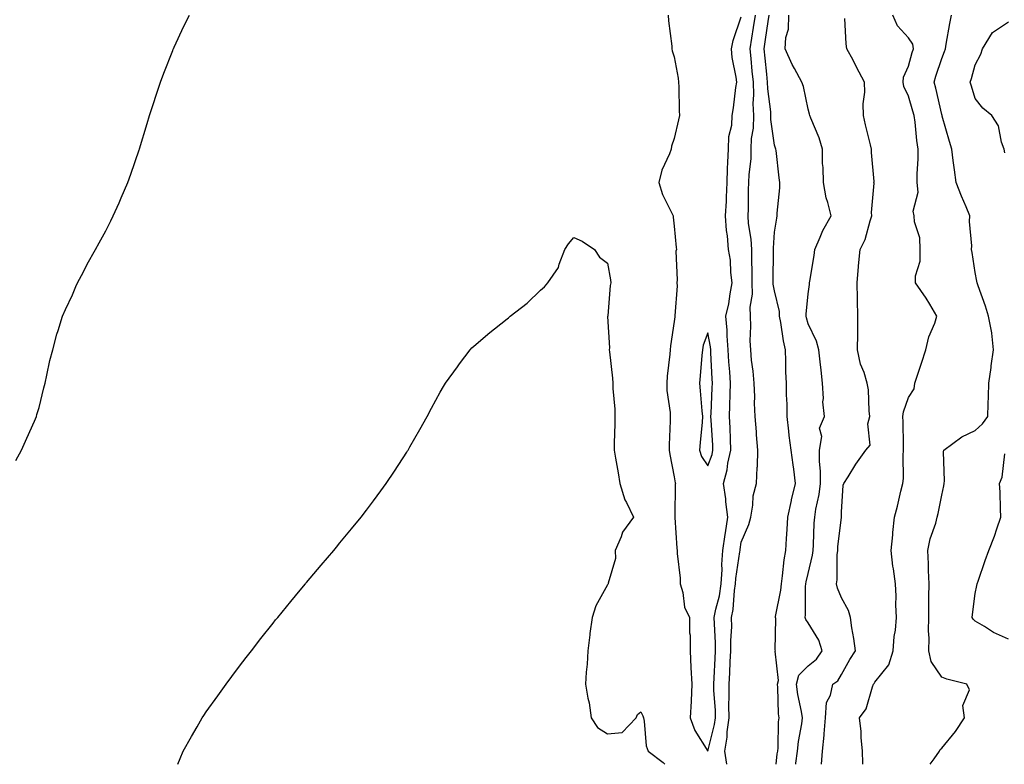
# Model space of a CAD drawing. Units: inches. Extents: x 947363 to 950003, y 7297898 to 7300538.
# Drawn here: x 949202 to 949497, y 7297898 to 7298121 of the extents above; entities that cross this region are included whole.
import ezdxf

# ---------------------------------------------------------------- set-up
doc = ezdxf.new("R2010")
doc.units = ezdxf.units.IN
doc.header["$MEASUREMENT"] = 0
doc.layers.add('Contour_94737297', color=7, linetype='Continuous', true_color=0x1171e7)

msp = doc.modelspace()

# ---------------------------------------------------------------- linework, layer by layer
at = {"layer": 'Contour_94737297'}
for points in [[(949201.12, 7297988.85, 3228), (949202.86, 7297991.92, 3228), (949204.45, 7297995.52, 3228), (949206.67, 7298000.54, 3228), (949207.27, 7298001.92, 3228), (949207.43, 7298002.54, 3228), (949208.05, 7298004.66, 3228), (949209.46, 7298010.51, 3228), (949209.86, 7298011.92, 3228), (949210.42, 7298014.29, 3228), (949211.31, 7298018.66, 3228), (949212.18, 7298021.92, 3228), (949213.43, 7298026.54, 3228), (949213.82, 7298027.69, 3228), (949215.12, 7298031.92, 3228), (949215.97, 7298034, 3228), (949218.05, 7298038.3, 3228), (949219.11, 7298040.86, 3228), (949219.61, 7298041.92, 3228), (949221.34, 7298045.21, 3228), (949222.5, 7298047.47, 3228), (949224.93, 7298051.92, 3228), (949226.09, 7298053.88, 3228), (949228.05, 7298057.44, 3228), (949229.53, 7298060.44, 3228), (949230.22, 7298061.92, 3228), (949231.99, 7298065.86, 3228), (949232.66, 7298067.31, 3228), (949234.6, 7298071.92, 3228), (949235.55, 7298074.42, 3228), (949238.05, 7298081.7, 3228), (949238.11, 7298081.86, 3228), (949238.12, 7298081.92, 3228), (949238.15, 7298082.02, 3228), (949240.42, 7298089.55, 3228), (949241.12, 7298091.92, 3228), (949242.6, 7298096.47, 3228), (949242.82, 7298097.15, 3228), (949244.39, 7298101.92, 3228), (949245.35, 7298104.62, 3228), (949248.05, 7298111.37, 3228), (949248.22, 7298111.75, 3228), (949248.29, 7298111.92, 3228), (949248.51, 7298112.38, 3228), (949251.34, 7298118.63, 3228), (949253.01, 7298121.92, 3228)], [(949396.18, 7298121.92, 3228), (949396.34, 7298120.21, 3228), (949397.27, 7298112.7, 3228), (949397.35, 7298111.92, 3228), (949397.44, 7298111.31, 3228), (949398.05, 7298109.48, 3228), (949399.2, 7298103.07, 3228), (949399.32, 7298101.92, 3228), (949399.45, 7298100.52, 3228), (949399.49, 7298093.36, 3228), (949399.64, 7298091.92, 3228), (949399.32, 7298090.65, 3228), (949398.05, 7298085.05, 3228), (949397.21, 7298082.76, 3228), (949397.09, 7298081.92, 3228), (949396.59, 7298080.46, 3228), (949394.33, 7298075.64, 3228), (949393.45, 7298071.92, 3228), (949394.48, 7298068.35, 3228), (949397.42, 7298062.55, 3228), (949397.68, 7298061.92, 3228), (949397.73, 7298061.6, 3228), (949398.05, 7298058.87, 3228), (949398.64, 7298052.51, 3228), (949398.67, 7298051.92, 3228), (949398.56, 7298051.41, 3228), (949398.94, 7298042.81, 3228), (949398.81, 7298041.92, 3228), (949398.93, 7298041.04, 3228), (949398.21, 7298032.08, 3228), (949398.25, 7298031.92, 3228), (949398.2, 7298031.77, 3228), (949398.05, 7298030.4, 3228), (949396.92, 7298023.05, 3228), (949396.8, 7298021.92, 3228), (949396.73, 7298020.6, 3228), (949395.93, 7298014.04, 3228), (949395.84, 7298011.92, 3228), (949395.86, 7298009.73, 3228), (949396.77, 7298003.2, 3228), (949396.79, 7298001.92, 3228), (949396.78, 7298000.65, 3228), (949396.52, 7297993.45, 3228), (949396.5, 7297991.92, 3228), (949396.71, 7297990.58, 3228), (949398.05, 7297983.91, 3228), (949398.29, 7297982.16, 3228), (949398.42, 7297981.92, 3228), (949398.32, 7297981.65, 3228), (949398.22, 7297972.09, 3228), (949398.18, 7297971.92, 3228), (949398.21, 7297971.76, 3228), (949398.78, 7297962.65, 3228), (949398.93, 7297961.92, 3228), (949398.95, 7297961.02, 3228), (949399.8, 7297953.67, 3228), (949399.83, 7297951.92, 3228), (949400.57, 7297949.4, 3228), (949401.11, 7297944.98, 3228), (949402.6, 7297941.92, 3228), (949402.63, 7297937.34, 3228), (949402.76, 7297936.63, 3228), (949402.78, 7297931.92, 3228), (949403.04, 7297926.93, 3228), (949403.04, 7297926.91, 3228), (949403.34, 7297921.92, 3228), (949403.06, 7297916.93, 3228), (949403.06, 7297916.91, 3228), (949402.84, 7297911.92, 3228), (949404.19, 7297908.06, 3228), (949408.05, 7297901.97, 3228), (949410.11, 7297909.86, 3228), (949410.38, 7297911.92, 3228), (949410.35, 7297914.22, 3228), (949409.91, 7297920.06, 3228), (949409.88, 7297921.92, 3228), (949409.98, 7297923.85, 3228), (949410.31, 7297929.66, 3228), (949410.42, 7297931.92, 3228), (949410.41, 7297934.28, 3228), (949410.03, 7297939.94, 3228), (949410.02, 7297941.92, 3228), (949410.48, 7297944.35, 3228), (949411.57, 7297948.4, 3228), (949412.11, 7297951.92, 3228), (949412.34, 7297956.21, 3228), (949412.29, 7297957.68, 3228), (949412.56, 7297961.92, 3228), (949413.28, 7297966.69, 3228), (949413.36, 7297967.23, 3228), (949414.06, 7297971.92, 3228), (949413.5, 7297976.47, 3228), (949413.51, 7297977.38, 3228), (949412.74, 7297981.92, 3228), (949413.9, 7297986.07, 3228), (949414.11, 7297987.98, 3228), (949414.96, 7297991.92, 3228), (949414.82, 7297995.15, 3228), (949414.73, 7297998.6, 3228), (949414.57, 7298001.92, 3228), (949414.69, 7298005.28, 3228), (949414.75, 7298008.62, 3228), (949414.86, 7298011.92, 3228), (949414.63, 7298015.34, 3228), (949414.4, 7298018.27, 3228), (949414.17, 7298021.92, 3228), (949413.85, 7298026.12, 3228), (949413.9, 7298027.77, 3228), (949413.5, 7298031.92, 3228), (949414.32, 7298035.65, 3228), (949414.72, 7298038.59, 3228), (949415.35, 7298041.92, 3228), (949414.94, 7298045.03, 3228), (949414.85, 7298048.72, 3228), (949414.29, 7298051.92, 3228), (949413.95, 7298056.02, 3228), (949413.7, 7298057.57, 3228), (949413.39, 7298061.92, 3228), (949413.62, 7298066.35, 3228), (949413.63, 7298067.5, 3228), (949413.83, 7298071.92, 3228), (949413.93, 7298076.04, 3228), (949414.11, 7298077.98, 3228), (949414.22, 7298081.92, 3228), (949414.34, 7298085.63, 3228), (949415.23, 7298089.1, 3228), (949415.36, 7298091.92, 3228), (949415.73, 7298094.24, 3228), (949416.49, 7298100.36, 3228), (949416.72, 7298101.92, 3228), (949416.58, 7298103.39, 3228), (949415.4, 7298109.27, 3228), (949415.19, 7298111.92, 3228), (949415.65, 7298114.32, 3228), (949418.05, 7298121.43, 3228)], [(949413.74, 7297898, 3227), (949413.12, 7297901.92, 3227), (949413.82, 7297906.15, 3227), (949413.87, 7297907.74, 3227), (949414.43, 7297911.92, 3227), (949414.38, 7297915.59, 3227), (949414.51, 7297918.38, 3227), (949414.47, 7297921.92, 3227), (949414.64, 7297925.33, 3227), (949414.8, 7297928.67, 3227), (949414.96, 7297931.92, 3227), (949414.95, 7297935.02, 3227), (949415.21, 7297939.08, 3227), (949415.2, 7297941.92, 3227), (949415.65, 7297944.32, 3227), (949416.07, 7297949.94, 3227), (949416.37, 7297951.92, 3227), (949416.46, 7297953.51, 3227), (949417.68, 7297961.55, 3227), (949417.71, 7297961.92, 3227), (949417.75, 7297962.22, 3227), (949418.05, 7297964.41, 3227), (949420.32, 7297969.65, 3227), (949420.9, 7297971.92, 3227), (949421.55, 7297975.42, 3227), (949421.69, 7297978.28, 3227), (949422.61, 7297981.92, 3227), (949422.82, 7297986.69, 3227), (949422.92, 7297987.05, 3227), (949423.05, 7297991.92, 3227), (949422.65, 7297996.52, 3227), (949422.61, 7297997.36, 3227), (949422.24, 7298001.92, 3227), (949422.05, 7298005.92, 3227), (949422.11, 7298007.86, 3227), (949421.95, 7298011.92, 3227), (949421.68, 7298015.55, 3227), (949421.18, 7298018.79, 3227), (949420.92, 7298021.92, 3227), (949420.74, 7298024.61, 3227), (949420.96, 7298029.01, 3227), (949420.81, 7298031.92, 3227), (949420.77, 7298034.64, 3227), (949421.41, 7298038.56, 3227), (949421.38, 7298041.92, 3227), (949421.34, 7298045.21, 3227), (949421.25, 7298048.72, 3227), (949421.21, 7298051.92, 3227), (949421.09, 7298054.96, 3227), (949420.26, 7298059.71, 3227), (949420.13, 7298061.92, 3227), (949420.21, 7298064.08, 3227), (949420.28, 7298069.69, 3227), (949420.35, 7298071.92, 3227), (949420.43, 7298074.3, 3227), (949421.02, 7298078.95, 3227), (949421.09, 7298081.92, 3227), (949421.17, 7298085.04, 3227), (949421.77, 7298088.2, 3227), (949421.83, 7298091.92, 3227), (949421.68, 7298095.55, 3227), (949421.83, 7298098.14, 3227), (949421.71, 7298101.92, 3227), (949421.37, 7298105.24, 3227), (949421.02, 7298108.95, 3227), (949420.73, 7298111.92, 3227), (949421.21, 7298115.08, 3227), (949421.72, 7298118.25, 3227), (949422.29, 7298121.92, 3227)], [(949428.56, 7297898, 3226), (949428.86, 7297901.11, 3226), (949428.97, 7297901.92, 3226), (949429.07, 7297902.94, 3226), (949429.26, 7297910.71, 3226), (949429.4, 7297911.92, 3226), (949429.23, 7297913.1, 3226), (949428.98, 7297920.99, 3226), (949428.87, 7297921.92, 3226), (949429.17, 7297923.04, 3226), (949428.19, 7297931.78, 3226), (949428.3, 7297931.92, 3226), (949428.22, 7297932.09, 3226), (949428.37, 7297941.6, 3226), (949428.29, 7297941.92, 3226), (949428.32, 7297942.19, 3226), (949429.92, 7297950.05, 3226), (949430.09, 7297951.92, 3226), (949430.46, 7297954.33, 3226), (949430.88, 7297959.09, 3226), (949431.39, 7297961.92, 3226), (949431.59, 7297965.46, 3226), (949431.81, 7297968.16, 3226), (949432.01, 7297971.92, 3226), (949433.11, 7297976.86, 3226), (949433.15, 7297977.02, 3226), (949434.3, 7297981.92, 3226), (949433.76, 7297986.21, 3226), (949433.6, 7297987.47, 3226), (949433.03, 7297991.92, 3226), (949432.44, 7297996.31, 3226), (949432.34, 7297997.63, 3226), (949431.81, 7298001.92, 3226), (949431.83, 7298005.7, 3226), (949431.56, 7298008.41, 3226), (949431.58, 7298011.92, 3226), (949431.43, 7298015.3, 3226), (949431.42, 7298018.55, 3226), (949431.28, 7298021.92, 3226), (949430.71, 7298024.58, 3226), (949429.92, 7298030.05, 3226), (949429.56, 7298031.92, 3226), (949429.48, 7298033.35, 3226), (949428.05, 7298039.51, 3226), (949427.67, 7298041.54, 3226), (949427.67, 7298041.92, 3226), (949427.66, 7298042.31, 3226), (949427.72, 7298051.59, 3226), (949427.71, 7298051.92, 3226), (949427.7, 7298052.27, 3226), (949428.05, 7298057.06, 3226), (949428.67, 7298061.3, 3226), (949428.86, 7298061.92, 3226), (949428.86, 7298062.73, 3226), (949429.61, 7298070.36, 3226), (949429.62, 7298071.92, 3226), (949429.44, 7298073.31, 3226), (949428.5, 7298081.47, 3226), (949428.44, 7298081.92, 3226), (949428.05, 7298083.09, 3226), (949426.9, 7298090.77, 3226), (949426.92, 7298091.92, 3226), (949426.88, 7298093.09, 3226), (949426.01, 7298099.88, 3226), (949425.94, 7298101.92, 3226), (949425.71, 7298104.26, 3226), (949425.21, 7298109.08, 3226), (949424.92, 7298111.92, 3226), (949425.34, 7298114.63, 3226), (949426.16, 7298120.03, 3226), (949426.45, 7298121.92, 3226)], [(949434.39, 7297898, 3225), (949434.44, 7297898.31, 3225), (949434.9, 7297901.92, 3225), (949435.18, 7297904.79, 3225), (949436.19, 7297910.06, 3225), (949436.41, 7297911.92, 3225), (949436.14, 7297913.83, 3225), (949434.97, 7297918.84, 3225), (949434.6, 7297921.92, 3225), (949435.34, 7297924.63, 3225), (949438.05, 7297927.48, 3225), (949440.55, 7297929.42, 3225), (949442.27, 7297931.92, 3225), (949441.27, 7297935.14, 3225), (949438.05, 7297940.31, 3225), (949437.4, 7297941.27, 3225), (949437.23, 7297941.92, 3225), (949437.31, 7297942.66, 3225), (949437.29, 7297951.16, 3225), (949437.36, 7297951.92, 3225), (949437.45, 7297952.52, 3225), (949438.05, 7297955.05, 3225), (949439.43, 7297960.54, 3225), (949439.58, 7297961.92, 3225), (949439.7, 7297963.57, 3225), (949439.91, 7297970.06, 3225), (949440.05, 7297971.92, 3225), (949440.37, 7297974.24, 3225), (949441.36, 7297978.61, 3225), (949441.73, 7297981.92, 3225), (949441.77, 7297985.64, 3225), (949441.47, 7297988.5, 3225), (949441.52, 7297991.92, 3225), (949442.13, 7297996, 3225), (949441.5, 7297998.47, 3225), (949442.99, 7298001.92, 3225), (949442.45, 7298006.32, 3225), (949442.66, 7298007.31, 3225), (949442.36, 7298011.92, 3225), (949441.97, 7298015.84, 3225), (949441.67, 7298018.3, 3225), (949441.3, 7298021.92, 3225), (949440.61, 7298024.48, 3225), (949438.05, 7298029.65, 3225), (949437.57, 7298031.44, 3225), (949437.48, 7298031.92, 3225), (949437.45, 7298032.52, 3225), (949438.05, 7298038.6, 3225), (949438.53, 7298041.44, 3225), (949438.53, 7298041.92, 3225), (949438.6, 7298042.47, 3225), (949439.86, 7298050.11, 3225), (949440.05, 7298051.92, 3225), (949441.69, 7298055.56, 3225), (949442.44, 7298057.53, 3225), (949445.01, 7298061.92, 3225), (949444, 7298065.97, 3225), (949443.51, 7298067.38, 3225), (949442.63, 7298071.92, 3225), (949442.57, 7298076.44, 3225), (949442.42, 7298077.55, 3225), (949442.34, 7298081.92, 3225), (949441.38, 7298085.25, 3225), (949438.86, 7298091.11, 3225), (949438.57, 7298091.92, 3225), (949438.45, 7298092.32, 3225), (949438.05, 7298093.83, 3225), (949436.7, 7298100.57, 3225), (949436.24, 7298101.92, 3225), (949434.01, 7298105.96, 3225), (949433.28, 7298107.15, 3225), (949431.25, 7298111.92, 3225), (949431.41, 7298115.28, 3225), (949432.21, 7298117.76, 3225), (949432.31, 7298121.92, 3225)], [(949442.09, 7297898, 3224), (949442.39, 7297901.92, 3224), (949442.83, 7297906.7, 3224), (949442.9, 7297907.07, 3224), (949443.23, 7297911.92, 3224), (949443.54, 7297916.43, 3224), (949444.81, 7297918.68, 3224), (949445.42, 7297921.92, 3224), (949446.98, 7297922.99, 3224), (949448.05, 7297924.86, 3224), (949450.6, 7297929.37, 3224), (949452.21, 7297931.92, 3224), (949451.71, 7297935.58, 3224), (949451.18, 7297938.79, 3224), (949450.74, 7297941.92, 3224), (949450.15, 7297944.02, 3224), (949448.05, 7297947.75, 3224), (949446.83, 7297950.7, 3224), (949446.61, 7297951.92, 3224), (949446.8, 7297953.17, 3224), (949446.79, 7297960.66, 3224), (949446.93, 7297961.92, 3224), (949447.01, 7297962.96, 3224), (949448.02, 7297971.89, 3224), (949448.02, 7297971.92, 3224), (949448.02, 7297971.95, 3224), (949448.05, 7297973.33, 3224), (949448.57, 7297981.4, 3224), (949448.79, 7297981.92, 3224), (949450.02, 7297983.89, 3224), (949452.3, 7297987.67, 3224), (949455.31, 7297991.92, 3224), (949456.6, 7297993.37, 3224), (949455.94, 7297999.81, 3224), (949456.53, 7298001.92, 3224), (949456.29, 7298003.68, 3224), (949456.1, 7298009.97, 3224), (949455.76, 7298011.92, 3224), (949454.81, 7298015.16, 3224), (949453.78, 7298017.65, 3224), (949452.89, 7298021.92, 3224), (949452.94, 7298026.81, 3224), (949452.92, 7298027.05, 3224), (949452.99, 7298031.92, 3224), (949452.88, 7298036.75, 3224), (949452.84, 7298037.13, 3224), (949452.71, 7298041.92, 3224), (949453.14, 7298046.83, 3224), (949453.16, 7298047.03, 3224), (949453.61, 7298051.92, 3224), (949455.13, 7298054.84, 3224), (949456.59, 7298060.46, 3224), (949457.13, 7298061.92, 3224), (949457.02, 7298062.95, 3224), (949457.81, 7298071.68, 3224), (949457.77, 7298071.92, 3224), (949457.78, 7298072.19, 3224), (949457.03, 7298080.9, 3224), (949457.05, 7298081.92, 3224), (949456.77, 7298083.2, 3224), (949455.24, 7298089.11, 3224), (949454.67, 7298091.92, 3224), (949454.55, 7298095.42, 3224), (949455.07, 7298098.94, 3224), (949454.92, 7298101.92, 3224), (949452.57, 7298106.44, 3224), (949451.5, 7298108.47, 3224), (949449.69, 7298111.92, 3224), (949449.45, 7298113.32, 3224), (949449.06, 7298120.91, 3224)], [(949454.44, 7297898, 3223), (949454.47, 7297898.34, 3223), (949454.36, 7297901.92, 3223), (949453.96, 7297906.01, 3223), (949453.91, 7297907.78, 3223), (949453.45, 7297911.92, 3223), (949455.39, 7297914.58, 3223), (949457.33, 7297921.2, 3223), (949457.64, 7297921.92, 3223), (949457.79, 7297922.18, 3223), (949458.05, 7297922.57, 3223), (949462.22, 7297927.75, 3223), (949463.55, 7297931.92, 3223), (949463.77, 7297936.2, 3223), (949464.23, 7297938.1, 3223), (949464.52, 7297941.92, 3223), (949464.34, 7297945.63, 3223), (949464.37, 7297948.24, 3223), (949464.16, 7297951.92, 3223), (949463.58, 7297956.39, 3223), (949463.37, 7297957.24, 3223), (949462.89, 7297961.92, 3223), (949463.38, 7297966.59, 3223), (949463.45, 7297967.32, 3223), (949463.93, 7297971.92, 3223), (949464.83, 7297975.14, 3223), (949465.82, 7297979.69, 3223), (949466.39, 7297981.92, 3223), (949466.57, 7297983.4, 3223), (949466.48, 7297990.35, 3223), (949466.62, 7297991.92, 3223), (949466.58, 7297993.39, 3223), (949466.49, 7298000.36, 3223), (949466.43, 7298001.92, 3223), (949466.61, 7298003.36, 3223), (949468.05, 7298007.64, 3223), (949469.76, 7298010.21, 3223), (949470.04, 7298011.92, 3223), (949471.02, 7298014.89, 3223), (949472.02, 7298017.95, 3223), (949473.32, 7298021.92, 3223), (949474.15, 7298025.82, 3223), (949475.96, 7298029.83, 3223), (949476.61, 7298031.92, 3223), (949474.46, 7298035.51, 3223), (949473.43, 7298037.3, 3223), (949470.22, 7298041.92, 3223), (949470.17, 7298044.04, 3223), (949471.61, 7298048.36, 3223), (949471.58, 7298051.92, 3223), (949471.48, 7298055.35, 3223), (949469.86, 7298060.11, 3223), (949469.76, 7298061.92, 3223), (949469.51, 7298063.38, 3223), (949470.96, 7298069.01, 3223), (949470.73, 7298071.92, 3223), (949470.68, 7298074.55, 3223), (949471.01, 7298078.96, 3223), (949470.96, 7298081.92, 3223), (949470.56, 7298084.43, 3223), (949470.05, 7298089.92, 3223), (949469.77, 7298091.92, 3223), (949469.42, 7298093.29, 3223), (949468.05, 7298097.75, 3223), (949466.72, 7298100.59, 3223), (949466.55, 7298101.92, 3223), (949466.57, 7298103.4, 3223), (949468.05, 7298106.68, 3223), (949469.21, 7298110.76, 3223), (949469.58, 7298111.92, 3223), (949469.38, 7298113.25, 3223), (949468.05, 7298115.12, 3223), (949464.84, 7298118.71, 3223), (949463.41, 7298121.92, 3223)], [(949474.56, 7297898, 3222), (949475.75, 7297899.62, 3222), (949477.32, 7297901.92, 3222), (949477.59, 7297902.38, 3222), (949478.05, 7297902.84, 3222), (949482.16, 7297907.81, 3222), (949484.82, 7297911.92, 3222), (949484.39, 7297915.58, 3222), (949486.34, 7297920.21, 3222), (949485.55, 7297921.92, 3222), (949479.55, 7297923.42, 3222), (949478.05, 7297924.03, 3222), (949474.88, 7297928.75, 3222), (949474.18, 7297931.92, 3222), (949474.3, 7297935.67, 3222), (949474.04, 7297937.91, 3222), (949474.13, 7297941.92, 3222), (949474.17, 7297945.8, 3222), (949474.19, 7297948.06, 3222), (949474.23, 7297951.92, 3222), (949474.04, 7297955.93, 3222), (949474.09, 7297957.96, 3222), (949473.86, 7297961.92, 3222), (949474.53, 7297965.44, 3222), (949476.25, 7297970.12, 3222), (949476.72, 7297971.92, 3222), (949476.96, 7297973.01, 3222), (949478.05, 7297978.49, 3222), (949478.7, 7297981.27, 3222), (949478.76, 7297981.92, 3222), (949478.88, 7297982.75, 3222), (949478.54, 7297991.43, 3222), (949478.65, 7297991.92, 3222), (949484.08, 7297995.89, 3222), (949488.05, 7297997.75, 3222), (949490.24, 7297999.73, 3222), (949491.87, 7298001.92, 3222), (949491.89, 7298005.76, 3222), (949492.07, 7298007.9, 3222), (949492.1, 7298011.92, 3222), (949492.79, 7298016.66, 3222), (949492.85, 7298017.12, 3222), (949493.56, 7298021.92, 3222), (949493.03, 7298026.9, 3222), (949492.99, 7298026.98, 3222), (949492.03, 7298031.92, 3222), (949491.11, 7298034.98, 3222), (949488.91, 7298041.06, 3222), (949488.63, 7298041.92, 3222), (949488.51, 7298042.38, 3222), (949488.05, 7298044.98, 3222), (949487.13, 7298051, 3222), (949486.9, 7298051.92, 3222), (949486.99, 7298052.98, 3222), (949486.34, 7298060.21, 3222), (949486.44, 7298061.92, 3222), (949485.3, 7298064.67, 3222), (949483.96, 7298067.83, 3222), (949482.32, 7298071.92, 3222), (949481.84, 7298075.71, 3222), (949481.48, 7298078.49, 3222), (949481.05, 7298081.92, 3222), (949480.31, 7298084.18, 3222), (949478.18, 7298091.79, 3222), (949478.14, 7298091.92, 3222), (949478.12, 7298091.99, 3222), (949478.05, 7298092.21, 3222), (949476.27, 7298100.14, 3222), (949475.77, 7298101.92, 3222), (949476.3, 7298103.67, 3222), (949478.05, 7298108.97, 3222), (949478.87, 7298111.1, 3222), (949479.12, 7298111.92, 3222), (949479.35, 7298113.22, 3222), (949480.5, 7298119.47, 3222), (949480.92, 7298121.92, 3222)], [(949496.9, 7298080.77, 3221), (949496.73, 7298081.92, 3221), (949495.95, 7298084.02, 3221), (949494.98, 7298088.85, 3221), (949493, 7298091.92, 3221), (949490.31, 7298094.18, 3221), (949488.05, 7298097.06, 3221), (949486.89, 7298100.76, 3221), (949486.54, 7298101.92, 3221), (949486.93, 7298103.04, 3221), (949488.05, 7298107.06, 3221), (949489.72, 7298110.25, 3221), (949490.25, 7298111.92, 3221), (949493.24, 7298116.73, 3221), (949498.05, 7298119.97, 3221)], [(949249.58, 7297898, 3227), (949250.25, 7297899.72, 3227), (949251.13, 7297901.92, 3227), (949253.66, 7297906.31, 3227), (949255.31, 7297909.18, 3227), (949256.88, 7297911.92, 3227), (949257.36, 7297912.61, 3227), (949258.05, 7297913.64, 3227), (949261.51, 7297918.46, 3227), (949264, 7297921.92, 3227), (949265.74, 7297924.23, 3227), (949268.05, 7297927.34, 3227), (949270.05, 7297929.92, 3227), (949271.6, 7297931.92, 3227), (949274.41, 7297935.56, 3227), (949278.05, 7297940.19, 3227), (949278.83, 7297941.14, 3227), (949279.5, 7297941.92, 3227), (949283.34, 7297946.63, 3227), (949286.17, 7297950.05, 3227), (949287.73, 7297951.92, 3227), (949287.87, 7297952.1, 3227), (949288.05, 7297952.31, 3227), (949292.46, 7297957.51, 3227), (949296.19, 7297961.92, 3227), (949297.02, 7297962.95, 3227), (949298.05, 7297964.23, 3227), (949301.54, 7297968.43, 3227), (949304.39, 7297971.92, 3227), (949305.96, 7297974.01, 3227), (949308.05, 7297976.79, 3227), (949310.26, 7297979.71, 3227), (949311.88, 7297981.92, 3227), (949314.35, 7297985.62, 3227), (949318.05, 7297991.29, 3227), (949318.29, 7297991.68, 3227), (949318.46, 7297991.92, 3227), (949318.98, 7297992.85, 3227), (949321.93, 7297998.04, 3227), (949324.11, 7298001.92, 3227), (949325.48, 7298004.49, 3227), (949328.05, 7298009.2, 3227), (949329.03, 7298010.94, 3227), (949329.62, 7298011.92, 3227), (949333.17, 7298016.8, 3227), (949333.83, 7298017.7, 3227), (949336.97, 7298021.92, 3227), (949337.48, 7298022.49, 3227), (949338.05, 7298023.03, 3227), (949342.91, 7298027.06, 3227), (949344.3, 7298028.17, 3227), (949348.05, 7298031.2, 3227), (949348.48, 7298031.49, 3227), (949349, 7298031.92, 3227), (949354.09, 7298035.88, 3227), (949358.05, 7298039.77, 3227), (949359.21, 7298040.76, 3227), (949360.26, 7298041.92, 3227), (949363.44, 7298046.53, 3227), (949363.62, 7298047.49, 3227), (949365.28, 7298051.92, 3227), (949366.37, 7298053.6, 3227), (949368.05, 7298055.44, 3227), (949370.52, 7298054.39, 3227), (949374.23, 7298051.92, 3227), (949375.69, 7298049.56, 3227), (949378.05, 7298047.8, 3227), (949378.96, 7298042.83, 3227), (949379.11, 7298041.92, 3227), (949378.85, 7298041.12, 3227), (949378.15, 7298032.02, 3227), (949378.13, 7298031.92, 3227), (949378.12, 7298031.85, 3227), (949378.65, 7298022.52, 3227), (949378.62, 7298021.92, 3227), (949378.67, 7298021.3, 3227), (949379.55, 7298013.42, 3227), (949379.69, 7298011.92, 3227), (949379.63, 7298010.34, 3227), (949380.31, 7298004.18, 3227), (949380.24, 7298001.92, 3227), (949380.23, 7297999.74, 3227), (949380.08, 7297993.95, 3227), (949380.07, 7297991.92, 3227), (949380.47, 7297989.5, 3227), (949381.24, 7297985.11, 3227), (949381.75, 7297981.92, 3227), (949383.21, 7297977.08, 3227), (949383.72, 7297976.25, 3227), (949385.85, 7297971.92, 3227), (949382.54, 7297967.43, 3227), (949382.12, 7297965.99, 3227), (949380.34, 7297961.92, 3227), (949380.43, 7297959.54, 3227), (949378.26, 7297952.13, 3227), (949378.27, 7297951.92, 3227), (949378.18, 7297951.79, 3227), (949378.05, 7297951.61, 3227), (949374.62, 7297945.35, 3227), (949373.51, 7297941.92, 3227), (949372.84, 7297937.13, 3227), (949372.81, 7297936.68, 3227), (949372.21, 7297931.92, 3227), (949372.03, 7297927.94, 3227), (949371.71, 7297925.58, 3227), (949371.51, 7297921.92, 3227), (949372.19, 7297917.78, 3227), (949372.55, 7297916.42, 3227), (949373.14, 7297911.92, 3227), (949375.11, 7297908.98, 3227), (949378.05, 7297907.13, 3227), (949382.43, 7297907.54, 3227), (949386.64, 7297911.92, 3227), (949387.06, 7297912.91, 3227), (949388.05, 7297913.67, 3227), (949388.66, 7297912.53, 3227), (949388.84, 7297911.92, 3227), (949389.07, 7297910.9, 3227), (949389.67, 7297903.54, 3227), (949390.19, 7297901.92, 3227), (949394.68, 7297898.55, 3227), (949395.25, 7297898, 3227)], [(949498.05, 7297935.4, 3221), (949493.51, 7297937.38, 3221), (949490.79, 7297939.18, 3221), (949488.05, 7297940.83, 3221), (949487.47, 7297941.34, 3221), (949487.17, 7297941.92, 3221), (949487.23, 7297942.74, 3221), (949488.05, 7297949.03, 3221), (949488.52, 7297951.45, 3221), (949488.59, 7297951.92, 3221), (949488.89, 7297952.76, 3221), (949491.02, 7297958.95, 3221), (949492.09, 7297961.92, 3221), (949493.8, 7297966.17, 3221), (949494.49, 7297968.36, 3221), (949495.75, 7297971.92, 3221), (949495.64, 7297974.33, 3221), (949495.48, 7297979.35, 3221), (949495.36, 7297981.92, 3221), (949496.12, 7297983.85, 3221), (949496.9, 7297990.77, 3221)]]:
    msp.add_polyline3d(points, dxfattribs=at)
msp.add_polyline3d([(949408.05, 7297987.19, 3229), (949409.33, 7297990.64, 3229), (949409.6, 7297991.92, 3229), (949409.53, 7297993.4, 3229), (949409.05, 7298000.92, 3229), (949409, 7298001.92, 3229), (949409.04, 7298002.91, 3229), (949409.42, 7298010.55, 3229), (949409.47, 7298011.92, 3229), (949409.38, 7298013.25, 3229), (949409.02, 7298020.95, 3229), (949408.96, 7298021.92, 3229), (949408.89, 7298022.76, 3229), (949408.05, 7298026.93, 3229), (949406.72, 7298023.25, 3229), (949406.45, 7298021.92, 3229), (949406.29, 7298020.16, 3229), (949405.8, 7298014.17, 3229), (949405.62, 7298011.92, 3229), (949405.81, 7298009.68, 3229), (949406.33, 7298003.64, 3229), (949406.49, 7298001.92, 3229), (949406.38, 7298000.25, 3229), (949405.74, 7297994.23, 3229), (949405.6, 7297991.92, 3229), (949406.18, 7297990.05, 3229)], close=True, dxfattribs=at)

doc.saveas('drawing.dxf')
